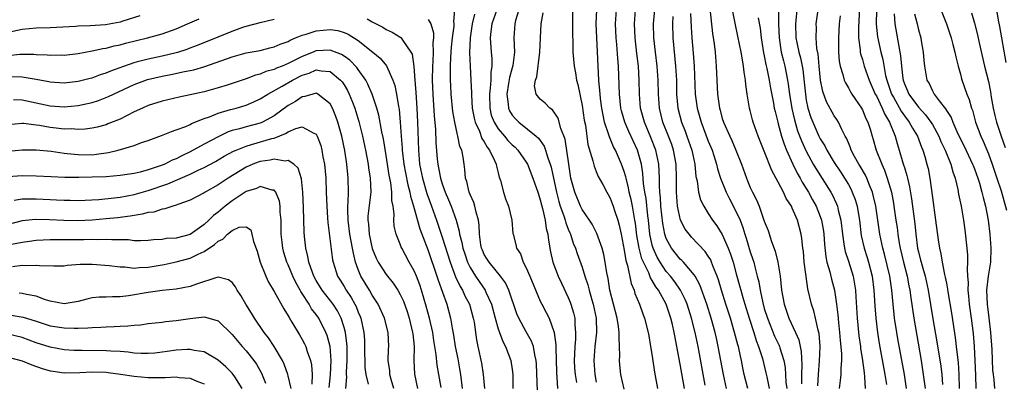
# Model space of a CAD drawing. Units: inches. Extents: x 2505000 to 2508000, y 1503000 to 1506000.
# Drawn here: x 2505615 to 2505755, y 1503930 to 1503982 of the extents above; entities that cross this region are included whole.
import ezdxf

# ---------------------------------------------------------------- set-up
doc = ezdxf.new("R2010")
doc.units = ezdxf.units.IN
doc.header["$MEASUREMENT"] = 0
doc.layers.add('LD25051503_2ft', color=63, linetype='Continuous')

msp = doc.modelspace()

# ---------------------------------------------------------------- linework, layer by layer
at = {"layer": 'LD25051503_2ft'}
for points, elevation in [([(2505734.7, 1503985.3), (2505734.43, 1503980.43), (2505734.44, 1503979), (2505734.68, 1503977.32), (2505734.7, 1503977), (2505734.74, 1503976.74), (2505735, 1503975.95), (2505735.26, 1503975), (2505735.96, 1503973), (2505736.85, 1503971), (2505737, 1503970.73), (2505737.82, 1503969), (2505738.16, 1503968.16), (2505738.87, 1503967), (2505739.68, 1503965), (2505739.96, 1503963.96), (2505740.28, 1503963), (2505740.8, 1503961.2), (2505740.9, 1503960.9), (2505741, 1503960.54), (2505741.36, 1503959.36), (2505741.44, 1503959), (2505741.74, 1503957.74), (2505742.03, 1503956.03), (2505742.48, 1503952.48), (2505742.62, 1503951), (2505742.89, 1503949), (2505743, 1503948.5), (2505743.31, 1503947.31), (2505743.38, 1503947), (2505743.52, 1503946.48), (2505743.97, 1503945), (2505744.41, 1503943), (2505745.08, 1503938.92), (2505745.65, 1503935.65), (2505746.19, 1503932.19), (2505746.33, 1503931), (2505746.44, 1503929.56)], 7946), ([(2505745.88, 1503983.88), (2505747.03, 1503981), (2505747.67, 1503979), (2505747.93, 1503978.07), (2505748.21, 1503977), (2505748.33, 1503976.33), (2505748.68, 1503975), (2505749, 1503973.85), (2505749.17, 1503973.17), (2505749.92, 1503971), (2505750.24, 1503970.24), (2505750.6, 1503969), (2505750.72, 1503968.72), (2505751.18, 1503967), (2505751.9, 1503965), (2505752.26, 1503964.26), (2505753, 1503962.48), (2505753.56, 1503961), (2505754.23, 1503959), (2505754.81, 1503957.19), (2505755.58, 1503954.42)], 7954), ([(2505688.6, 1503928.6), (2505688.47, 1503932.47), (2505688.42, 1503933), (2505688.22, 1503933.78), (2505688.03, 1503935), (2505687.76, 1503935.76), (2505687, 1503937.06), (2505685.93, 1503939), (2505685.66, 1503939.66), (2505684.53, 1503943), (2505684.04, 1503944.04), (2505683.33, 1503945), (2505681.7, 1503947), (2505681.44, 1503947.44), (2505681, 1503948.13), (2505680.73, 1503948.73), (2505680.62, 1503949), (2505680.53, 1503949.47), (2505680.31, 1503951), (2505680.28, 1503952.28), (2505680.17, 1503953), (2505679.83, 1503954.17), (2505679.67, 1503955), (2505679.53, 1503955.53), (2505679, 1503956.65), (2505678.86, 1503957), (2505678.53, 1503958.53), (2505678.33, 1503959), (2505678.25, 1503960.25), (2505678.13, 1503961), (2505678.01, 1503961.99), (2505677.8, 1503963), (2505677.54, 1503963.54), (2505677.25, 1503965), (2505677.18, 1503965.18), (2505676.79, 1503967), (2505676.53, 1503968.53), (2505676.28, 1503971), (2505676.21, 1503972.21), (2505676.18, 1503973), (2505676.2, 1503973.8), (2505676.17, 1503975), (2505676.21, 1503976.21), (2505676.33, 1503977.67), (2505676.47, 1503979), (2505676.71, 1503980.71), (2505676.71, 1503981), (2505676.65, 1503981.35), (2505676.8, 1503983)], 7908), ([(2505679.61, 1503982.39), (2505679.28, 1503981), (2505678.97, 1503979), (2505678.89, 1503976.89), (2505678.98, 1503974.98), (2505679.11, 1503973), (2505679.17, 1503971.17), (2505679.17, 1503970.83), (2505679.28, 1503969), (2505679.55, 1503967.55), (2505679.69, 1503967), (2505680.31, 1503965.69), (2505680.68, 1503964.68), (2505681, 1503964.19), (2505681.42, 1503963.42), (2505681.75, 1503963), (2505682.48, 1503961.52), (2505682.69, 1503961), (2505682.73, 1503960.73), (2505683, 1503959.76), (2505683.15, 1503959.15), (2505683.34, 1503958.66), (2505683.76, 1503957), (2505684.06, 1503956.06), (2505684.49, 1503955), (2505684.96, 1503953), (2505685.1, 1503951.1), (2505685.11, 1503951), (2505685.51, 1503949.51), (2505685.6, 1503949), (2505686.18, 1503948.18), (2505686.58, 1503947), (2505687, 1503946.2), (2505687.49, 1503945), (2505689, 1503941.47), (2505689.22, 1503941), (2505689.84, 1503939.84), (2505690.26, 1503939), (2505691, 1503937), (2505691.22, 1503935.22), (2505691.22, 1503934.78), (2505691.3, 1503931.3), (2505691.48, 1503929)], 7910), ([(2505682.78, 1503983), (2505682.08, 1503981), (2505681.95, 1503979.95), (2505681.87, 1503979), (2505681.99, 1503977), (2505682.07, 1503976.07), (2505682.07, 1503975), (2505681.93, 1503974.07), (2505681.93, 1503973), (2505681.85, 1503971.85), (2505681.73, 1503971), (2505681.78, 1503969), (2505682.01, 1503968.01), (2505682.41, 1503967), (2505683, 1503966.04), (2505683.9, 1503965), (2505684.39, 1503964.39), (2505685, 1503963.75), (2505685.4, 1503963.4), (2505685.8, 1503963), (2505687, 1503961.29), (2505687.17, 1503961), (2505687.96, 1503959), (2505688.65, 1503957), (2505688.73, 1503956.73), (2505689, 1503955.92), (2505689.17, 1503955.17), (2505689.31, 1503954.69), (2505689.68, 1503953), (2505689.84, 1503951.84), (2505690.07, 1503951), (2505690.16, 1503950.16), (2505690.47, 1503948.47), (2505690.82, 1503947), (2505691.57, 1503945), (2505692.02, 1503944.02), (2505693, 1503941.96), (2505693.29, 1503941.29), (2505693.39, 1503941), (2505693.76, 1503939.76), (2505693.93, 1503939), (2505693.95, 1503938.05), (2505694.05, 1503937), (2505694.03, 1503936.03), (2505693.92, 1503935), (2505693.9, 1503933.9), (2505693.85, 1503933), (2505693.91, 1503931.91), (2505693.98, 1503931), (2505694.17, 1503929.83)], 7912), ([(2505685.95, 1503983), (2505685.48, 1503981.48), (2505685.36, 1503981), (2505685.24, 1503979), (2505685.3, 1503977), (2505685.08, 1503975.08), (2505684.62, 1503973.38), (2505684.49, 1503972.49), (2505684.22, 1503971), (2505684.42, 1503969.58), (2505684.45, 1503969), (2505684.61, 1503968.61), (2505685, 1503968), (2505685.46, 1503967.46), (2505685.93, 1503967), (2505688.43, 1503965), (2505688.73, 1503964.73), (2505689.57, 1503963.57), (2505689.77, 1503963), (2505690.09, 1503961.91), (2505690.44, 1503961), (2505690.56, 1503960.56), (2505691.3, 1503957), (2505691.65, 1503955.65), (2505691.86, 1503955), (2505692.36, 1503953.64), (2505692.56, 1503953), (2505692.64, 1503952.64), (2505693, 1503951.71), (2505693.21, 1503951.21), (2505693.31, 1503951), (2505693.71, 1503949.71), (2505694.02, 1503949), (2505694.26, 1503948.26), (2505695, 1503946.28), (2505695.38, 1503945), (2505695.79, 1503943.79), (2505695.98, 1503943), (2505696.37, 1503941.63), (2505696.57, 1503941), (2505696.99, 1503939), (2505697.05, 1503937), (2505696.81, 1503935), (2505696.65, 1503933), (2505696.79, 1503931), (2505697, 1503929.87)], 7914), ([(2505701, 1503928.91), (2505700.51, 1503931), (2505700.37, 1503932.37), (2505700.32, 1503933), (2505700.37, 1503933.63), (2505700.34, 1503935), (2505700.26, 1503936.26), (2505700.29, 1503937), (2505700.19, 1503937.81), (2505699.99, 1503939), (2505698.95, 1503943), (2505698.68, 1503944.68), (2505698.51, 1503945.49), (2505698.29, 1503947), (2505698.09, 1503948.09), (2505697.84, 1503949), (2505697.09, 1503951.09), (2505696.42, 1503952.42), (2505696.05, 1503953), (2505695, 1503954.51), (2505694.76, 1503955), (2505693.93, 1503957), (2505693.39, 1503959), (2505693.06, 1503961), (2505692.55, 1503964.55), (2505691.93, 1503966.07), (2505691.55, 1503967.55), (2505690.76, 1503968.76), (2505690.35, 1503969), (2505689.7, 1503969.7), (2505689, 1503970.28), (2505688.41, 1503971), (2505688.19, 1503972.19), (2505688.33, 1503973), (2505688.53, 1503973.47), (2505688.94, 1503977), (2505689.11, 1503981), (2505689.4, 1503982.6)], 7916), ([(2505693.61, 1503983), (2505693.6, 1503981), (2505693.62, 1503979.62), (2505693.67, 1503978.33), (2505693.67, 1503977), (2505693.83, 1503975), (2505694.03, 1503974.03), (2505694.2, 1503973), (2505694.38, 1503972.38), (2505695, 1503969.38), (2505695.29, 1503967.29), (2505695.44, 1503966.56), (2505695.82, 1503963.82), (2505696.53, 1503961.47), (2505696.69, 1503960.69), (2505697, 1503959.95), (2505697.26, 1503959.26), (2505697.92, 1503958.08), (2505698.49, 1503957), (2505698.69, 1503956.69), (2505699, 1503956.15), (2505699.42, 1503955), (2505699.61, 1503954.39), (2505700.07, 1503953), (2505700.28, 1503952.28), (2505700.55, 1503951), (2505701, 1503948.73), (2505701.23, 1503947.23), (2505701.46, 1503946.54), (2505701.97, 1503943.97), (2505702.4, 1503943), (2505702.53, 1503942.53), (2505703.18, 1503941), (2505703.64, 1503939.64), (2505703.91, 1503939), (2505704.42, 1503937), (2505704.49, 1503936.49), (2505704.77, 1503935), (2505705, 1503933.59), (2505705.33, 1503931.33), (2505705.73, 1503929)], 7918), ([(2505709.58, 1503929), (2505709, 1503932.45), (2505708.52, 1503935), (2505708.25, 1503936.25), (2505708.13, 1503937), (2505707.87, 1503938.13), (2505707.65, 1503939), (2505706.97, 1503941), (2505705.88, 1503943), (2505705.5, 1503943.5), (2505705, 1503944.42), (2505704.77, 1503944.77), (2505704.49, 1503945.51), (2505703.74, 1503947), (2505703.51, 1503947.51), (2505703.13, 1503949), (2505702.81, 1503950.81), (2505702.59, 1503952.59), (2505702.53, 1503953), (2505702.41, 1503953.59), (2505702.17, 1503955), (2505701.97, 1503955.97), (2505701.71, 1503957), (2505701.61, 1503957.61), (2505701.25, 1503959), (2505701.21, 1503959.21), (2505701, 1503959.94), (2505700.61, 1503961), (2505699.74, 1503963), (2505699.48, 1503963.48), (2505699, 1503964.65), (2505698.89, 1503964.89), (2505698.81, 1503965.19), (2505698.2, 1503967), (2505697.97, 1503967.97), (2505697.8, 1503969), (2505697.62, 1503970.38), (2505697.55, 1503971), (2505697.53, 1503971.53), (2505697.39, 1503973), (2505697.07, 1503979), (2505697.01, 1503981), (2505697.07, 1503983)], 7920), ([(2505712.53, 1503929.47), (2505711.53, 1503935), (2505711.12, 1503937), (2505710.61, 1503939), (2505709.97, 1503941), (2505709.7, 1503941.7), (2505709.02, 1503943.02), (2505708.21, 1503944.21), (2505707.6, 1503945), (2505707, 1503945.7), (2505706.14, 1503947), (2505705.72, 1503947.72), (2505705.12, 1503949), (2505705, 1503949.45), (2505704.67, 1503951), (2505704.47, 1503953), (2505704.38, 1503953.62), (2505704.11, 1503956.11), (2505703.95, 1503957), (2505703.77, 1503958.23), (2505703.67, 1503959.67), (2505703.44, 1503961), (2505703, 1503962.65), (2505702.89, 1503963), (2505701.65, 1503965.65), (2505701.07, 1503967), (2505700.61, 1503968.61), (2505700.52, 1503969), (2505700.31, 1503971), (2505700.29, 1503972.29), (2505700.19, 1503975), (2505700.08, 1503976.08), (2505699.94, 1503978.06), (2505699.84, 1503979), (2505699.77, 1503981), (2505699.87, 1503983)], 7922), ([(2505715.6, 1503929), (2505715.16, 1503931), (2505714.81, 1503933), (2505714.43, 1503935), (2505714.15, 1503936.15), (2505713.96, 1503937), (2505713.41, 1503939), (2505712.79, 1503941), (2505711.8, 1503943.8), (2505711.13, 1503945), (2505711, 1503945.2), (2505709.44, 1503947), (2505709.23, 1503947.23), (2505709, 1503947.44), (2505707.75, 1503949), (2505707, 1503950.4), (2505706.8, 1503951), (2505706.51, 1503952.52), (2505706.24, 1503955), (2505706.18, 1503956.18), (2505706.09, 1503957), (2505706.03, 1503957.97), (2505706.03, 1503959), (2505706, 1503960), (2505705.93, 1503961), (2505705.51, 1503963), (2505704.81, 1503964.81), (2505703.87, 1503967), (2505703.32, 1503969), (2505703.17, 1503971), (2505703.15, 1503973), (2505703.01, 1503975), (2505702.79, 1503976.79), (2505702.54, 1503979), (2505702.47, 1503981), (2505702.62, 1503983)], 7924), ([(2505718.66, 1503929), (2505718.14, 1503931), (2505717.93, 1503931.93), (2505717.74, 1503933), (2505717.59, 1503933.59), (2505717.3, 1503935), (2505717.23, 1503935.23), (2505716.76, 1503937), (2505716.15, 1503939), (2505715.51, 1503941), (2505714.9, 1503943), (2505714.47, 1503944.47), (2505714.28, 1503945), (2505713.75, 1503946.25), (2505713.48, 1503947), (2505713.34, 1503947.34), (2505713, 1503947.86), (2505712.54, 1503948.54), (2505710.59, 1503950.59), (2505710.25, 1503951), (2505709.72, 1503951.72), (2505709.03, 1503953), (2505708.61, 1503955), (2505708.46, 1503957), (2505708.47, 1503959), (2505708.41, 1503961), (2505708.04, 1503963), (2505707.77, 1503963.78), (2505707.32, 1503965), (2505706.52, 1503967), (2505706.01, 1503969), (2505705.87, 1503971), (2505705.84, 1503973), (2505705.71, 1503975), (2505705.46, 1503977), (2505705.24, 1503979), (2505705.19, 1503981), (2505705.36, 1503983)], 7926), ([(2505710.48, 1503982.48), (2505710.55, 1503980.55), (2505710.66, 1503979), (2505710.85, 1503976.85), (2505710.99, 1503975), (2505711.14, 1503971), (2505711.4, 1503969), (2505711.97, 1503967), (2505713, 1503964.27), (2505713.53, 1503963), (2505713.79, 1503962.21), (2505714.16, 1503961), (2505714.32, 1503960.32), (2505714.75, 1503959), (2505715.57, 1503957), (2505716.05, 1503956.05), (2505717, 1503954.21), (2505717.53, 1503953), (2505717.94, 1503951.94), (2505718.23, 1503951), (2505718.43, 1503950.43), (2505719, 1503948.49), (2505719.38, 1503947.38), (2505719.48, 1503947), (2505719.63, 1503946.37), (2505720, 1503945), (2505720.21, 1503944.21), (2505720.4, 1503943), (2505720.77, 1503941.23), (2505721, 1503940.42), (2505721.44, 1503939), (2505722.47, 1503936.47), (2505723.13, 1503935.13), (2505723.18, 1503935), (2505723.23, 1503934.77), (2505723.79, 1503933), (2505723.96, 1503931.96), (2505724.09, 1503929.91), (2505724.2, 1503929)], 7930), ([(2505713.22, 1503983.22), (2505713.62, 1503979.62), (2505713.84, 1503978.16), (2505713.97, 1503977), (2505714.14, 1503975), (2505714.21, 1503973), (2505714.3, 1503971), (2505714.58, 1503969), (2505714.69, 1503968.69), (2505715, 1503967.51), (2505715.16, 1503967), (2505716.06, 1503965), (2505716.37, 1503964.37), (2505716.95, 1503963), (2505717.72, 1503961), (2505718.45, 1503959), (2505718.62, 1503958.62), (2505719, 1503957.68), (2505719.31, 1503957), (2505719.89, 1503955.89), (2505720.25, 1503955), (2505721, 1503952.87), (2505721.54, 1503951.54), (2505722.05, 1503949.95), (2505722.57, 1503948.57), (2505722.95, 1503947), (2505723.26, 1503945), (2505723.47, 1503943), (2505723.82, 1503941), (2505724.14, 1503940.14), (2505724.52, 1503939), (2505725.47, 1503937), (2505725.94, 1503935.94), (2505726.28, 1503934.28), (2505726.36, 1503932.36), (2505726.31, 1503931), (2505726.33, 1503929.67)], 7932), ([(2505728.65, 1503929.35), (2505728.73, 1503931), (2505728.9, 1503932.9), (2505728.97, 1503935), (2505728.84, 1503936.84), (2505728.8, 1503937), (2505728.7, 1503937.3), (2505728.33, 1503939), (2505728.07, 1503940.07), (2505727.74, 1503941), (2505727.21, 1503943.21), (2505726.96, 1503944.96), (2505726.71, 1503947), (2505726.58, 1503948.58), (2505726.52, 1503949), (2505726.38, 1503950.38), (2505726.26, 1503951), (2505725.72, 1503953), (2505725, 1503954.7), (2505724.86, 1503955), (2505724.12, 1503956.12), (2505723.74, 1503957), (2505723, 1503958.43), (2505722.08, 1503960.08), (2505721, 1503962.87), (2505720.14, 1503965), (2505719.42, 1503967), (2505719.32, 1503967.33), (2505719, 1503968.66), (2505718.9, 1503969), (2505718.55, 1503971), (2505718.35, 1503972.35), (2505718.31, 1503973), (2505718.12, 1503974.12), (2505718.05, 1503975), (2505717.87, 1503975.87), (2505717.71, 1503977), (2505717.24, 1503979.24), (2505716.89, 1503980.89), (2505716.47, 1503983)], 7934), ([(2505723.01, 1503983.01), (2505723.01, 1503981), (2505723.1, 1503979), (2505723.42, 1503977), (2505723.72, 1503975.72), (2505723.92, 1503975), (2505724.33, 1503973), (2505724.43, 1503972.43), (2505724.61, 1503971), (2505724.93, 1503968.93), (2505725.3, 1503967.3), (2505725.76, 1503965.77), (2505726.31, 1503964.31), (2505727, 1503962.84), (2505728, 1503961), (2505728.36, 1503960.36), (2505730.48, 1503957), (2505730.67, 1503956.67), (2505731.32, 1503955.32), (2505731.44, 1503955), (2505731.56, 1503954.44), (2505731.94, 1503953), (2505732.16, 1503951), (2505732.38, 1503949.62), (2505732.44, 1503949), (2505732.54, 1503948.54), (2505733, 1503947.16), (2505733.68, 1503945), (2505733.88, 1503943.88), (2505734, 1503943), (2505734.07, 1503942.07), (2505734.28, 1503939), (2505734.52, 1503936.52), (2505734.73, 1503935), (2505734.76, 1503934.76), (2505735.04, 1503933), (2505735.24, 1503931.24), (2505735.33, 1503930.67), (2505735.4, 1503929)], 7938), ([(2505725.65, 1503983), (2505725.51, 1503981.51), (2505725.44, 1503981), (2505725.51, 1503979), (2505725.63, 1503978.37), (2505725.92, 1503977), (2505726.15, 1503976.15), (2505726.49, 1503974.49), (2505726.71, 1503972.71), (2505726.87, 1503971), (2505727, 1503970.14), (2505727.22, 1503969), (2505727.66, 1503967.66), (2505727.92, 1503967), (2505728.81, 1503965), (2505729, 1503964.62), (2505729.62, 1503963.62), (2505729.92, 1503963), (2505731, 1503961.24), (2505731.9, 1503959.9), (2505732.47, 1503959), (2505733, 1503958.08), (2505733.39, 1503957.39), (2505733.56, 1503957), (2505733.96, 1503955.96), (2505734.24, 1503955), (2505734.48, 1503953.52), (2505734.58, 1503953), (2505734.84, 1503950.84), (2505735.26, 1503949), (2505735.69, 1503947.69), (2505735.89, 1503947), (2505736.4, 1503945), (2505736.65, 1503943), (2505736.79, 1503940.79), (2505736.93, 1503939), (2505737.17, 1503937), (2505737.42, 1503935.42), (2505738.22, 1503931), (2505738.44, 1503929.56)], 7940), ([(2505741.29, 1503929), (2505741.01, 1503931), (2505740.07, 1503936.07), (2505739.91, 1503937), (2505739.61, 1503939), (2505739.54, 1503939.54), (2505739.4, 1503941), (2505739.22, 1503943), (2505738.92, 1503945), (2505738.16, 1503948.16), (2505737.93, 1503949), (2505737.49, 1503951), (2505736.91, 1503955), (2505736.56, 1503956.56), (2505736.43, 1503957), (2505736.01, 1503957.99), (2505735.63, 1503959), (2505735.43, 1503959.43), (2505734.71, 1503960.71), (2505734.52, 1503961), (2505733.9, 1503962.1), (2505733.42, 1503963), (2505733.32, 1503963.32), (2505733, 1503964.02), (2505732.72, 1503964.72), (2505732.55, 1503965), (2505732.05, 1503965.95), (2505731.58, 1503967), (2505731.36, 1503967.36), (2505731, 1503967.89), (2505729.89, 1503969.89), (2505729.36, 1503971.36), (2505729.04, 1503973), (2505728.83, 1503975), (2505728.68, 1503976.68), (2505728.51, 1503977.49), (2505728.4, 1503979), (2505728.43, 1503980.43), (2505728.41, 1503981), (2505728.69, 1503983)], 7942), ([(2505737, 1503983), (2505736.98, 1503980.98), (2505737.15, 1503979.15), (2505737.62, 1503977), (2505737.92, 1503975.92), (2505738.33, 1503973.67), (2505738.5, 1503973), (2505739.18, 1503971), (2505739.43, 1503970.57), (2505740.54, 1503968.54), (2505741, 1503967.91), (2505741.71, 1503967), (2505742.15, 1503966.15), (2505742.87, 1503965), (2505743.44, 1503963.44), (2505743.64, 1503963), (2505743.93, 1503962.07), (2505744.23, 1503961), (2505744.38, 1503960.38), (2505744.63, 1503959), (2505745, 1503956.22), (2505745.46, 1503953), (2505745.82, 1503950.18), (2505746, 1503949), (2505746.22, 1503948.22), (2505746.4, 1503947), (2505746.74, 1503945.26), (2505746.85, 1503944.85), (2505747, 1503944.02), (2505747.17, 1503943.17), (2505747.21, 1503942.79), (2505747.73, 1503939.73), (2505748.26, 1503936.26), (2505748.42, 1503935), (2505748.59, 1503933.41), (2505748.69, 1503932.69), (2505748.8, 1503931), (2505748.85, 1503929)], 7948), ([(2505739.54, 1503982.46), (2505739.63, 1503981), (2505740.19, 1503977.81), (2505740.37, 1503977), (2505740.47, 1503976.47), (2505740.58, 1503975), (2505740.78, 1503973.22), (2505740.82, 1503973), (2505741, 1503972.46), (2505741.45, 1503971.45), (2505741.63, 1503971), (2505743, 1503969.14), (2505744.03, 1503968.03), (2505744.78, 1503967), (2505745, 1503966.64), (2505745.92, 1503965), (2505746.23, 1503964.23), (2505746.85, 1503963), (2505747.66, 1503961), (2505747.91, 1503959.91), (2505748.25, 1503959), (2505748.62, 1503957.38), (2505748.72, 1503956.72), (2505749.09, 1503955), (2505749.44, 1503953), (2505749.63, 1503951.63), (2505749.93, 1503949), (2505750.01, 1503948.01), (2505750.04, 1503947), (2505749.97, 1503946.03), (2505750.02, 1503945), (2505750.1, 1503944.1), (2505750.06, 1503943), (2505750.16, 1503942.16), (2505750.24, 1503941), (2505750.53, 1503939), (2505750.81, 1503936.81), (2505750.97, 1503934.97), (2505751.08, 1503933), (2505751.16, 1503930.84), (2505751.19, 1503929)], 7950), ([(2505742.44, 1503982.44), (2505742.81, 1503981), (2505743, 1503980.17), (2505743.34, 1503979), (2505743.42, 1503978.58), (2505743.71, 1503977), (2505743.8, 1503975.8), (2505743.89, 1503975), (2505744.23, 1503973), (2505744.52, 1503972.52), (2505745, 1503971.48), (2505745.18, 1503971.18), (2505745.26, 1503971), (2505745.95, 1503970.05), (2505746.88, 1503968.88), (2505747, 1503968.66), (2505747.67, 1503967.67), (2505747.92, 1503967), (2505748.66, 1503965.34), (2505749.56, 1503963.56), (2505750.74, 1503961), (2505750.81, 1503960.81), (2505751, 1503960.32), (2505751.48, 1503959), (2505751.71, 1503958.29), (2505752.07, 1503957), (2505752.24, 1503956.24), (2505752.59, 1503955), (2505752.96, 1503953), (2505753.19, 1503951), (2505753.36, 1503949), (2505753.32, 1503947), (2505753.26, 1503946.74), (2505752.99, 1503945.01), (2505752.74, 1503943), (2505752.81, 1503941), (2505753.07, 1503939.07), (2505753.32, 1503937), (2505753.47, 1503934.53), (2505753.6, 1503931.6), (2505753.66, 1503931), (2505753.79, 1503930.21), (2505753.89, 1503929)], 7952), ([(2505750.58, 1503982.58), (2505751, 1503981.13), (2505751.44, 1503979.44), (2505751.68, 1503978.32), (2505752.45, 1503975), (2505753, 1503972.8), (2505753.31, 1503971.31), (2505753.42, 1503970.58), (2505753.69, 1503969), (2505753.93, 1503967.93), (2505754.16, 1503967), (2505754.82, 1503965), (2505755.38, 1503963.38)], 7956), ([(2505755.52, 1503975.52), (2505754.63, 1503980.63), (2505754.44, 1503981.56), (2505754.2, 1503983)], 7958), ([(2505631.84, 1503982.16), (2505629.39, 1503981.39), (2505629, 1503981.25), (2505626.9, 1503980.9), (2505624.74, 1503980.74), (2505623, 1503980.68), (2505622.64, 1503980.64), (2505619, 1503980.47), (2505617, 1503980.39), (2505615, 1503980.22), (2505613, 1503979.8)], 7908), ([(2505613, 1503976.51), (2505614.67, 1503976.67), (2505616.67, 1503976.67), (2505617, 1503976.64), (2505618.59, 1503976.59), (2505619, 1503976.54), (2505620.58, 1503976.58), (2505621, 1503976.56), (2505623, 1503976.8), (2505625, 1503977.16), (2505626.51, 1503977.49), (2505627, 1503977.56), (2505628.13, 1503977.87), (2505629, 1503978.03), (2505629.75, 1503978.25), (2505632.91, 1503979), (2505635, 1503979.58), (2505637, 1503980.31), (2505638.63, 1503981), (2505640.27, 1503981.73)], 7906), ([(2505613.52, 1503973.52), (2505615, 1503973.45), (2505617, 1503973.13), (2505618.8, 1503972.8), (2505619, 1503972.76), (2505621, 1503972.62), (2505623, 1503972.82), (2505624.73, 1503973.27), (2505625, 1503973.33), (2505626.21, 1503973.79), (2505627, 1503974.02), (2505627.67, 1503974.33), (2505629.52, 1503975), (2505631, 1503975.52), (2505631.68, 1503975.68), (2505633, 1503976.05), (2505635, 1503976.46), (2505637, 1503976.93), (2505637.23, 1503977), (2505638.57, 1503977.43), (2505639, 1503977.61), (2505640.03, 1503977.97), (2505643, 1503979.15), (2505645, 1503979.96), (2505646.53, 1503980.53), (2505647, 1503980.68), (2505649, 1503981.21), (2505651, 1503981.68)], 7904), ([(2505664.26, 1503981.74), (2505665, 1503981.33), (2505666.53, 1503980.53), (2505667, 1503980.23), (2505667.84, 1503979.84), (2505669.08, 1503979.08), (2505669.15, 1503979), (2505669.37, 1503978.63), (2505670.54, 1503977), (2505670.69, 1503976.69), (2505670.94, 1503974.94), (2505671.08, 1503973), (2505671.22, 1503971.22), (2505671.38, 1503969), (2505671.48, 1503967), (2505671.6, 1503963), (2505671.65, 1503962.35), (2505671.78, 1503961), (2505672.18, 1503959), (2505672.82, 1503956.82), (2505673.48, 1503955), (2505674.18, 1503953), (2505675, 1503950.59), (2505676.15, 1503947), (2505676.92, 1503944.92), (2505677.55, 1503943.55), (2505677.89, 1503943), (2505678.23, 1503942.23), (2505678.89, 1503941), (2505679.44, 1503939), (2505679.54, 1503938.46), (2505679.91, 1503935.91), (2505680.11, 1503935), (2505680.61, 1503932.61), (2505680.84, 1503931), (2505681.03, 1503929)], 7904), ([(2505673, 1503981.64), (2505673.37, 1503981), (2505673.76, 1503979.76), (2505673.75, 1503979), (2505673.67, 1503978.33), (2505673.72, 1503977), (2505673.67, 1503975.67), (2505673.62, 1503975), (2505673.58, 1503973), (2505673.65, 1503971), (2505673.87, 1503967.87), (2505674.05, 1503965.95), (2505674.11, 1503964.11), (2505674.29, 1503961.71), (2505674.36, 1503961), (2505674.48, 1503960.48), (2505674.74, 1503959), (2505675, 1503958.19), (2505675.44, 1503957), (2505675.92, 1503955.92), (2505676.29, 1503955), (2505676.99, 1503952.99), (2505677.44, 1503951.44), (2505677.49, 1503951), (2505677.82, 1503949.82), (2505677.96, 1503949), (2505678.21, 1503948.21), (2505678.63, 1503947), (2505679, 1503946.23), (2505679.77, 1503945), (2505680.26, 1503944.26), (2505681.15, 1503943), (2505681.25, 1503942.75), (2505682.06, 1503941), (2505682.57, 1503939), (2505683, 1503937.48), (2505683.16, 1503937), (2505683.67, 1503935.67), (2505684.06, 1503935), (2505684.8, 1503933), (2505685, 1503931.72), (2505685.09, 1503931), (2505685.1, 1503929)], 7906), ([(2505707.95, 1503982.05), (2505707.87, 1503981), (2505707.93, 1503979), (2505708.34, 1503975), (2505708.44, 1503973), (2505708.48, 1503971), (2505708.66, 1503969), (2505709.18, 1503967), (2505709.69, 1503965.69), (2505709.95, 1503965), (2505710.64, 1503963), (2505711.06, 1503961), (2505711.24, 1503959.24), (2505711.4, 1503958.6), (2505711.61, 1503957), (2505711.89, 1503955.89), (2505712.34, 1503955), (2505713, 1503953.94), (2505713.6, 1503953), (2505714.21, 1503952.21), (2505715, 1503950.95), (2505715.85, 1503949), (2505716.17, 1503948.17), (2505716.53, 1503947), (2505717, 1503945.35), (2505717.51, 1503943.51), (2505717.63, 1503943), (2505717.95, 1503941.95), (2505718.2, 1503941), (2505718.82, 1503939), (2505719.48, 1503937), (2505719.83, 1503935.83), (2505720.16, 1503935), (2505720.73, 1503933.27), (2505721.24, 1503931.24), (2505721.34, 1503930.66), (2505721.7, 1503929)], 7928), ([(2505720.11, 1503981.89), (2505720.39, 1503980.39), (2505720.55, 1503979), (2505720.9, 1503976.9), (2505721, 1503976.44), (2505721.22, 1503975.22), (2505721.35, 1503974.65), (2505721.67, 1503973), (2505721.86, 1503971.86), (2505722.3, 1503969.7), (2505722.43, 1503969), (2505722.53, 1503968.53), (2505722.92, 1503967), (2505723, 1503966.74), (2505723.47, 1503965), (2505723.83, 1503963.83), (2505724.18, 1503963), (2505725.09, 1503961), (2505725.71, 1503959.71), (2505726.14, 1503959), (2505726.42, 1503958.42), (2505727, 1503957.52), (2505727.31, 1503957), (2505727.9, 1503955.9), (2505728.42, 1503955), (2505729, 1503953.54), (2505729.19, 1503953), (2505729.44, 1503951.44), (2505729.49, 1503951), (2505729.58, 1503949.58), (2505729.77, 1503947.77), (2505729.95, 1503947), (2505730.37, 1503945.63), (2505730.6, 1503944.6), (2505731.03, 1503943), (2505731.31, 1503941), (2505731.5, 1503939.5), (2505731.59, 1503938.41), (2505731.74, 1503937), (2505731.82, 1503935.82), (2505732, 1503934), (2505732, 1503933), (2505731.91, 1503931.91), (2505731.93, 1503931), (2505731.85, 1503930.15), (2505731.69, 1503929)], 7936), ([(2505731.82, 1503982.18), (2505731.7, 1503981), (2505731.58, 1503979), (2505731.61, 1503978.39), (2505731.6, 1503977), (2505731.69, 1503975.69), (2505731.82, 1503975), (2505732.23, 1503973.77), (2505732.41, 1503973), (2505732.58, 1503972.58), (2505733, 1503971.91), (2505733.31, 1503971.31), (2505733.51, 1503971), (2505734.87, 1503969), (2505735, 1503968.77), (2505735.52, 1503967.52), (2505735.8, 1503967), (2505736.16, 1503965.84), (2505736.39, 1503965), (2505736.54, 1503964.54), (2505736.96, 1503963), (2505737.76, 1503961), (2505738.15, 1503960.15), (2505738.56, 1503959), (2505739.15, 1503957), (2505739.44, 1503955.44), (2505739.52, 1503955), (2505739.79, 1503953), (2505739.95, 1503951.95), (2505740.07, 1503951), (2505740.28, 1503949.72), (2505740.41, 1503949), (2505740.88, 1503947), (2505741.4, 1503945), (2505741.65, 1503943.65), (2505741.8, 1503943), (2505741.91, 1503941.91), (2505742.33, 1503939), (2505743.38, 1503933), (2505743.71, 1503931), (2505743.95, 1503929)], 7944), ([(2505613.78, 1503970.22), (2505615, 1503970.17), (2505617, 1503969.76), (2505619, 1503969.32), (2505621, 1503969.17), (2505623, 1503969.37), (2505624.36, 1503969.64), (2505625, 1503969.81), (2505625.92, 1503970.08), (2505627.36, 1503970.64), (2505628.06, 1503971), (2505631, 1503972.35), (2505632.93, 1503973.07), (2505635, 1503973.56), (2505636.22, 1503973.78), (2505638.21, 1503974.21), (2505639, 1503974.35), (2505639.54, 1503974.46), (2505641.09, 1503974.91), (2505645, 1503976.33), (2505647, 1503976.87), (2505649, 1503977.24), (2505650.4, 1503977.6), (2505651, 1503977.73), (2505651.87, 1503978.13), (2505653, 1503978.52), (2505653.3, 1503978.7), (2505654.05, 1503979), (2505655, 1503979.41), (2505655.55, 1503979.55), (2505657, 1503980.03), (2505659, 1503980.22), (2505660.07, 1503980.07), (2505661, 1503979.8), (2505661.55, 1503979.55), (2505663, 1503978.64), (2505665.11, 1503977), (2505666.14, 1503976.14), (2505667.04, 1503975.04), (2505667.96, 1503973), (2505668.23, 1503972.23), (2505668.48, 1503971), (2505668.76, 1503969.24), (2505668.85, 1503968.85), (2505669.01, 1503967.01), (2505669.14, 1503965), (2505669.29, 1503963.29), (2505669.3, 1503963), (2505669.53, 1503961), (2505669.75, 1503959.75), (2505670.07, 1503958.07), (2505670.36, 1503957), (2505670.45, 1503956.45), (2505670.9, 1503955), (2505671.79, 1503951.79), (2505673, 1503948.66), (2505674.25, 1503945), (2505674.43, 1503944.43), (2505675.64, 1503941), (2505676.2, 1503939), (2505676.42, 1503937.58), (2505676.61, 1503936.61), (2505676.85, 1503935), (2505677.21, 1503933.21), (2505677.52, 1503931.52), (2505677.61, 1503931), (2505677.87, 1503929)], 7902), ([(2505674.86, 1503929.14), (2505674.52, 1503931), (2505674.3, 1503932.3), (2505674.16, 1503933.84), (2505673.82, 1503935.82), (2505673.64, 1503937), (2505673.18, 1503939), (2505672.72, 1503940.72), (2505672.05, 1503943), (2505671.79, 1503943.79), (2505671.32, 1503945), (2505671, 1503945.76), (2505670.3, 1503947), (2505669.22, 1503949), (2505669.15, 1503949.15), (2505669, 1503949.57), (2505668.41, 1503951), (2505668.15, 1503952.15), (2505668.08, 1503953), (2505668.14, 1503953.86), (2505667.99, 1503955), (2505667.82, 1503955.82), (2505667.82, 1503957), (2505667.65, 1503958.35), (2505667.43, 1503959.43), (2505667, 1503962.23), (2505666.61, 1503964.61), (2505666.39, 1503965.61), (2505665.97, 1503967.97), (2505665.67, 1503969), (2505664.99, 1503971), (2505664.4, 1503972.4), (2505664.07, 1503973), (2505663, 1503974.49), (2505662.79, 1503974.79), (2505661.82, 1503975.82), (2505661, 1503976.41), (2505660.64, 1503976.64), (2505659, 1503977.26), (2505657, 1503977.17), (2505656.87, 1503977.13), (2505656.57, 1503977), (2505655, 1503976.38), (2505653.69, 1503975.69), (2505653, 1503975.35), (2505652.16, 1503975), (2505651.32, 1503974.68), (2505651, 1503974.52), (2505649.8, 1503974.2), (2505649, 1503973.84), (2505648.32, 1503973.68), (2505647, 1503973.16), (2505645, 1503972.49), (2505644.28, 1503972.28), (2505643, 1503971.87), (2505641, 1503971.33), (2505639, 1503970.89), (2505637.44, 1503970.56), (2505635, 1503969.99), (2505633, 1503969.35), (2505632.18, 1503969), (2505631, 1503968.45), (2505629.91, 1503967.91), (2505629, 1503967.44), (2505627.27, 1503966.73), (2505627, 1503966.63), (2505625.71, 1503966.29), (2505625, 1503966.14), (2505624, 1503966), (2505623, 1503965.96), (2505622.04, 1503966.04), (2505621, 1503966.01), (2505619.87, 1503966.13), (2505619, 1503966.24), (2505617.49, 1503966.51), (2505617, 1503966.58), (2505615.22, 1503966.78), (2505615, 1503966.78), (2505613, 1503966.59)], 7900), ([(2505613, 1503962.86), (2505615, 1503963.06), (2505617, 1503963.04), (2505619.17, 1503962.83), (2505621, 1503962.58), (2505621.46, 1503962.54), (2505623, 1503962.36), (2505625, 1503962.34), (2505625.61, 1503962.4), (2505627.34, 1503962.66), (2505628.73, 1503963), (2505631, 1503963.65), (2505632.07, 1503964.07), (2505633, 1503964.37), (2505634.9, 1503965.1), (2505636.32, 1503965.68), (2505637, 1503965.88), (2505638.38, 1503966.38), (2505639, 1503966.66), (2505639.21, 1503966.79), (2505641, 1503967.5), (2505641.76, 1503967.76), (2505643, 1503968.28), (2505644.78, 1503968.78), (2505645, 1503968.85), (2505645.58, 1503969), (2505647, 1503969.42), (2505648.11, 1503969.89), (2505649, 1503970.31), (2505650.08, 1503971), (2505652.12, 1503972.12), (2505653.63, 1503973), (2505655, 1503973.7), (2505656, 1503974), (2505657, 1503974.44), (2505657.7, 1503974.3), (2505659, 1503974.21), (2505660.48, 1503973), (2505660.73, 1503972.73), (2505661, 1503972.31), (2505661.49, 1503971.49), (2505661.72, 1503971), (2505662.17, 1503969.83), (2505662.51, 1503969), (2505663.1, 1503967.1), (2505663.63, 1503965), (2505664.04, 1503963), (2505664.42, 1503961), (2505664.48, 1503960.48), (2505664.73, 1503959), (2505664.8, 1503957), (2505664.4, 1503953.6), (2505664.37, 1503953), (2505664.45, 1503952.45), (2505664.55, 1503951), (2505664.98, 1503948.98), (2505665.56, 1503947.56), (2505665.85, 1503947), (2505667, 1503945.27), (2505668.01, 1503944.01), (2505668.66, 1503943), (2505669, 1503942.4), (2505669.45, 1503941.45), (2505669.98, 1503939.98), (2505670.29, 1503939), (2505670.78, 1503937), (2505670.79, 1503936.79), (2505670.98, 1503935), (2505670.95, 1503933), (2505671.03, 1503931.03), (2505671.48, 1503929)], 7898), ([(2505668.08, 1503929), (2505667.71, 1503930.29), (2505667.52, 1503931), (2505667.5, 1503931.5), (2505667.3, 1503933), (2505667.34, 1503934.66), (2505667.36, 1503935), (2505667.29, 1503937), (2505666.78, 1503939), (2505665.85, 1503941), (2505665, 1503942.31), (2505664.61, 1503943), (2505663.4, 1503945), (2505663, 1503945.96), (2505662.62, 1503947), (2505662.31, 1503948.31), (2505662.21, 1503949), (2505662, 1503950), (2505661.83, 1503951), (2505661.55, 1503953), (2505661.5, 1503954.5), (2505661.52, 1503955), (2505661.59, 1503955.59), (2505661.63, 1503957), (2505661.59, 1503959), (2505661.52, 1503959.52), (2505661.37, 1503961), (2505661.07, 1503962.93), (2505660.65, 1503965), (2505660.09, 1503967), (2505659.81, 1503967.81), (2505659.32, 1503969), (2505659, 1503969.6), (2505657.23, 1503971), (2505657.09, 1503971.09), (2505657, 1503971.11), (2505656.54, 1503971), (2505655.36, 1503970.64), (2505655, 1503970.62), (2505654.04, 1503969.96), (2505653, 1503969.36), (2505651, 1503967.91), (2505649.32, 1503967), (2505649, 1503966.87), (2505647, 1503966.33), (2505646.03, 1503966.03), (2505645, 1503965.78), (2505644.41, 1503965.59), (2505643, 1503964.92), (2505641, 1503963.86), (2505639, 1503962.74), (2505637.81, 1503962.19), (2505637, 1503961.76), (2505636.45, 1503961.55), (2505635.39, 1503961), (2505635, 1503960.84), (2505633, 1503960.18), (2505631.87, 1503959.87), (2505631, 1503959.68), (2505629, 1503959.37), (2505627, 1503959.21), (2505625, 1503959.13), (2505623.1, 1503959.1), (2505621.11, 1503959.11), (2505619.17, 1503959.17), (2505617, 1503959.28), (2505615, 1503959.31), (2505613, 1503959.21)], 7896), ([(2505613.87, 1503955.87), (2505615, 1503956.05), (2505616.04, 1503956.04), (2505617, 1503956.07), (2505619, 1503955.96), (2505619.92, 1503955.92), (2505621, 1503955.85), (2505621.85, 1503955.85), (2505623, 1503955.83), (2505625.96, 1503955.96), (2505628.17, 1503956.17), (2505629, 1503956.28), (2505631, 1503956.68), (2505633, 1503957.25), (2505635.81, 1503958.19), (2505639, 1503959.58), (2505640.16, 1503960.16), (2505641, 1503960.54), (2505642.6, 1503961.4), (2505643.87, 1503962.13), (2505645.17, 1503962.83), (2505645.56, 1503963), (2505647, 1503963.57), (2505647.78, 1503963.78), (2505650.65, 1503964.65), (2505651, 1503964.73), (2505652.64, 1503965.36), (2505653, 1503965.6), (2505654.09, 1503966.09), (2505655, 1503966.32), (2505656.55, 1503965.45), (2505657, 1503965.29), (2505657.15, 1503965), (2505657.65, 1503963.65), (2505657.81, 1503963), (2505657.97, 1503962.03), (2505658.19, 1503961), (2505658.36, 1503959), (2505658.42, 1503957), (2505658.5, 1503955), (2505658.63, 1503953.36), (2505658.68, 1503952.68), (2505659.35, 1503947.35), (2505659.41, 1503947), (2505660.06, 1503945), (2505660.43, 1503944.43), (2505661, 1503943.52), (2505661.3, 1503943), (2505661.99, 1503941.99), (2505662.54, 1503941), (2505662.7, 1503940.7), (2505663, 1503939.88), (2505663.27, 1503939.27), (2505663.37, 1503939), (2505663.8, 1503937), (2505663.88, 1503935.88), (2505663.92, 1503935), (2505663.96, 1503931.96), (2505664.07, 1503931), (2505664.42, 1503929.58)], 7894), ([(2505661.25, 1503929), (2505661.37, 1503930.63), (2505661.34, 1503931), (2505661.33, 1503931.33), (2505661.45, 1503933), (2505661.45, 1503933.45), (2505661.43, 1503935), (2505661.4, 1503935.4), (2505661.19, 1503937), (2505661, 1503937.71), (2505660.59, 1503939), (2505660.05, 1503940.05), (2505659.42, 1503941), (2505657.87, 1503943), (2505657, 1503944.4), (2505656.67, 1503945), (2505656.46, 1503945.54), (2505655.95, 1503947), (2505655.82, 1503947.82), (2505655.51, 1503949), (2505655.34, 1503950.66), (2505655.3, 1503951.3), (2505655.21, 1503954.79), (2505655.11, 1503957), (2505654.91, 1503958.91), (2505654.42, 1503960.42), (2505653.79, 1503961), (2505653, 1503961.52), (2505652.56, 1503961.44), (2505651, 1503961.69), (2505650.45, 1503961.55), (2505649, 1503961.38), (2505648.71, 1503961.29), (2505647.96, 1503961), (2505647, 1503960.59), (2505644.43, 1503959), (2505643.56, 1503958.44), (2505643, 1503958.03), (2505641.15, 1503957), (2505641, 1503956.9), (2505639, 1503955.87), (2505637.22, 1503955.22), (2505637, 1503955.13), (2505636.54, 1503955), (2505635.4, 1503954.6), (2505635, 1503954.56), (2505633.83, 1503954.17), (2505633, 1503954.09), (2505632.16, 1503953.84), (2505631, 1503953.69), (2505630.43, 1503953.57), (2505628.65, 1503953.35), (2505627, 1503953.18), (2505625, 1503953), (2505622.92, 1503952.92), (2505620.96, 1503952.96), (2505618.93, 1503953.07), (2505616.9, 1503953.1), (2505615, 1503952.9), (2505613, 1503952.4)], 7892), ([(2505658.85, 1503929.15), (2505659.06, 1503930.94), (2505659.16, 1503933), (2505659, 1503935), (2505658.56, 1503936.56), (2505658.39, 1503937), (2505657.37, 1503939), (2505657, 1503939.54), (2505656.35, 1503940.35), (2505655.99, 1503941), (2505655, 1503942.56), (2505654.82, 1503942.82), (2505654.73, 1503943), (2505654.09, 1503944.09), (2505653.66, 1503945), (2505653, 1503946.63), (2505652.83, 1503947), (2505652.39, 1503948.39), (2505652.23, 1503949), (2505652.15, 1503949.85), (2505652.01, 1503951), (2505651.98, 1503953), (2505651.86, 1503954.14), (2505651.84, 1503955), (2505651.74, 1503955.74), (2505651.22, 1503957), (2505651, 1503957.28), (2505650.71, 1503957.29), (2505649, 1503957.83), (2505648.46, 1503957.54), (2505647, 1503957.11), (2505645, 1503955.76), (2505644, 1503955), (2505643, 1503954.17), (2505642.32, 1503953.68), (2505641.66, 1503953), (2505641, 1503952.39), (2505639, 1503950.98), (2505637, 1503950.46), (2505635.62, 1503950.38), (2505635, 1503950.27), (2505633.78, 1503950.22), (2505633, 1503950.11), (2505631.93, 1503950.07), (2505631, 1503950.08), (2505630.19, 1503950.19), (2505629, 1503950.19), (2505627.82, 1503950.18), (2505627, 1503950.26), (2505625.79, 1503950.21), (2505625, 1503950.23), (2505623.8, 1503950.2), (2505622.19, 1503950.19), (2505619.78, 1503950.22), (2505619, 1503950.2), (2505617, 1503950.11), (2505616.05, 1503949.95), (2505615, 1503949.83), (2505613.5, 1503949.51)], 7890), ([(2505613.62, 1503946.38), (2505615, 1503946.57), (2505615.46, 1503946.54), (2505617, 1503946.59), (2505617.48, 1503946.52), (2505619.53, 1503946.47), (2505621, 1503946.51), (2505621.43, 1503946.57), (2505623.29, 1503946.71), (2505625, 1503946.74), (2505627.44, 1503946.56), (2505629, 1503946.34), (2505629.67, 1503946.33), (2505631, 1503946.18), (2505631.74, 1503946.26), (2505633, 1503946.3), (2505635.3, 1503946.7), (2505637, 1503947.08), (2505639, 1503947.57), (2505640.14, 1503948.14), (2505641, 1503948.52), (2505642.49, 1503949.51), (2505643, 1503950.02), (2505643.69, 1503950.31), (2505644.33, 1503951), (2505645, 1503951.55), (2505646, 1503951.99), (2505647, 1503952.07), (2505647.65, 1503951.65), (2505647.83, 1503951), (2505648.05, 1503949.95), (2505648.56, 1503948.56), (2505648.99, 1503947), (2505649.8, 1503945), (2505650.18, 1503944.18), (2505651, 1503942.84), (2505652.37, 1503940.37), (2505653, 1503939.35), (2505653.12, 1503939.12), (2505653.54, 1503938.46), (2505654.64, 1503936.64), (2505655, 1503936), (2505655.34, 1503935.34), (2505655.5, 1503935), (2505655.72, 1503934.28), (2505656.19, 1503933), (2505656.35, 1503932.35), (2505656.45, 1503931), (2505656.39, 1503929.61)], 7888), ([(2505653.44, 1503929), (2505653, 1503930.81), (2505652.95, 1503931), (2505652.45, 1503932.45), (2505652.18, 1503933), (2505651, 1503935), (2505650.21, 1503936.21), (2505649.56, 1503937), (2505648.18, 1503939), (2505647.75, 1503939.75), (2505646.95, 1503941), (2505646.25, 1503942.25), (2505645.72, 1503943), (2505645.47, 1503943.47), (2505645, 1503944.1), (2505644.49, 1503944.49), (2505643, 1503944.85), (2505642.83, 1503944.83), (2505639.89, 1503943.89), (2505639, 1503943.55), (2505637, 1503943.15), (2505635, 1503942.96), (2505633, 1503942.7), (2505630.21, 1503942.21), (2505629, 1503942.07), (2505627.92, 1503942.08), (2505627, 1503942.02), (2505626, 1503942), (2505625, 1503941.9), (2505624.26, 1503941.74), (2505623, 1503941.41), (2505621, 1503941.05), (2505619, 1503941.44), (2505618.36, 1503941.64), (2505617, 1503942.17), (2505615.61, 1503942.39), (2505615, 1503942.55), (2505614.57, 1503942.57)], 7886), ([(2505613.44, 1503939.44), (2505615.16, 1503939.16), (2505615.63, 1503939), (2505617, 1503938.58), (2505619, 1503937.93), (2505621, 1503937.62), (2505622.42, 1503937.58), (2505623, 1503937.61), (2505624.37, 1503937.63), (2505625, 1503937.71), (2505626.25, 1503937.75), (2505627, 1503937.8), (2505628.17, 1503937.83), (2505629, 1503937.89), (2505630.09, 1503937.91), (2505631, 1503938.03), (2505631.92, 1503938.08), (2505633, 1503938.25), (2505635, 1503938.47), (2505635.46, 1503938.54), (2505637, 1503938.68), (2505639, 1503938.97), (2505641, 1503939.19), (2505641.18, 1503939.18), (2505643, 1503938.63), (2505645, 1503936.69), (2505646.43, 1503935), (2505647, 1503934.38), (2505648.08, 1503933), (2505648.46, 1503932.46), (2505649.17, 1503931.17), (2505649.76, 1503929.76)], 7884), ([(2505646.42, 1503929), (2505645.36, 1503930.64), (2505645.14, 1503931), (2505645, 1503931.17), (2505644.1, 1503932.1), (2505643, 1503933.02), (2505641, 1503934.2), (2505639.58, 1503934.42), (2505639, 1503934.57), (2505638.57, 1503934.57), (2505637, 1503934.46), (2505635.74, 1503934.26), (2505635, 1503934.17), (2505633.96, 1503934.04), (2505633, 1503933.96), (2505632.02, 1503933.98), (2505631, 1503934.05), (2505630.17, 1503934.17), (2505629, 1503934.26), (2505627.68, 1503934.32), (2505627, 1503934.38), (2505623.59, 1503934.41), (2505623, 1503934.39), (2505622.41, 1503934.41), (2505621, 1503934.5), (2505619, 1503934.88), (2505617, 1503935.52), (2505615, 1503936.26), (2505613, 1503936.76)], 7882), ([(2505613, 1503933.47), (2505615, 1503932.91), (2505616.37, 1503932.37), (2505617.86, 1503931.86), (2505619, 1503931.53), (2505619.44, 1503931.44), (2505621, 1503931.21), (2505623.25, 1503931.25), (2505625, 1503931.35), (2505627, 1503931.3), (2505627.28, 1503931.28), (2505629.04, 1503931.04), (2505631, 1503930.74), (2505633, 1503930.56), (2505633.46, 1503930.54), (2505635, 1503930.57), (2505635.45, 1503930.55), (2505637, 1503930.64), (2505637.43, 1503930.57), (2505639, 1503930.46), (2505639.95, 1503930.05), (2505641, 1503929.67)], 7880)]:
    msp.add_lwpolyline(points, dxfattribs=dict(at, elevation=elevation))

doc.saveas('drawing.dxf')
